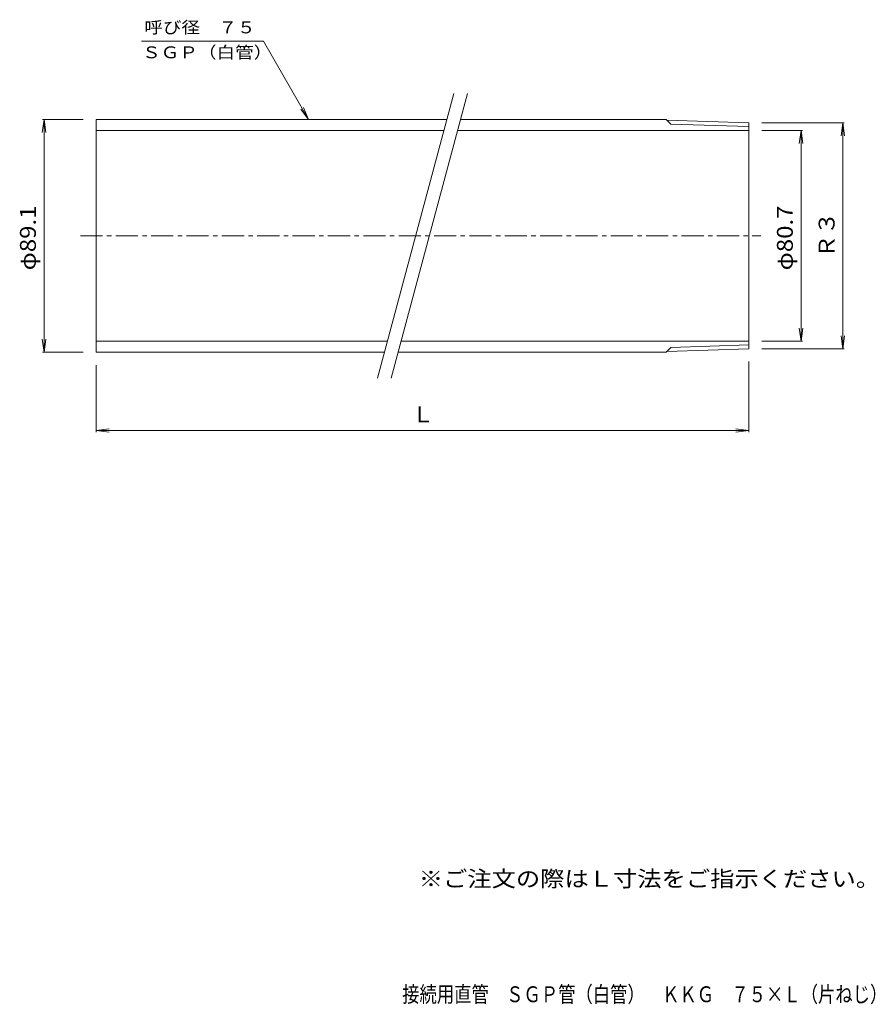
# Model space of a CAD drawing. Units: millimetres. Extents: x -181 to 146, y -230 to 147.
import ezdxf

# ---------------------------------------------------------------- set-up
doc = ezdxf.new("R2010")
doc.units = ezdxf.units.MM
doc.header["$LTSCALE"] = 2
doc.linetypes.add('JWW_CENTER1', pattern=[6.773333, 4.233333, -0.846667, 0.846667, -0.846667])
for name, color, linetype in [('0-9', 7, 'Continuous'), ('F-4ﾚｲﾔ', 7, 'Continuous'), ('F-5ﾚｲﾔ', 7, 'Continuous'), ('その他', 7, 'Continuous')]:
    doc.layers.add(name, color=color, linetype=linetype)
doc.styles.add('ＭＳ ゴシック', font='txt', dxfattribs={"height": 1})

msp = doc.modelspace()

# ---------------------------------------------------------------- linework, layer by layer
at = {"layer": '0-9', "color": 7, "linetype": 'Continuous', "lineweight": 9}
for p, q in [((-44.19, 9.76), (-14.96, 118.86)), ((-39.01, 9.76), (-9.78, 118.86))]:
    msp.add_line(p, q, dxfattribs=at)
at = {"layer": '0-9', "color": 2, "linetype": 'Continuous', "lineweight": 9}
for p, q in [((-151.98, 19.76), (-151.98, 108.86)), ((-151.98, 108.86), (-17.63, 108.86)), ((-12.46, 108.86), (66.38, 108.86)), ((68.18, 107.06), (66.38, 108.86)), ((66.65, 108.58), (98.02, 107.6)), ((68.18, 107.06), (98.02, 106.12)), ((98.02, 21.01), (98.02, 107.6)), ((-151.98, 104.66), (-18.76, 104.66)), ((-13.58, 104.66), (98.02, 104.66)), ((-151.98, 23.96), (-40.38, 23.96)), ((-35.21, 23.96), (98.02, 23.96)), ((-151.98, 19.76), (-41.51, 19.76)), ((-36.33, 19.76), (66.38, 19.76)), ((68.18, 21.56), (66.38, 19.76)), ((66.65, 20.03), (98.02, 21.01)), ((68.18, 21.56), (98.02, 22.49))]:
    msp.add_line(p, q, dxfattribs=at)
at = {"layer": '0-9', "color": 2, "linetype": 'JWW_CENTER1', "lineweight": 9}
msp.add_line((-158.03, 64.31), (102.62, 64.31), dxfattribs=at)
at = {"layer": 'その他', "color": 7, "linetype": 'Continuous', "lineweight": 9}
for p, q in [((-134.63, 138.86), (-87.94, 138.86)), ((-70.62, 108.86), (-87.94, 138.86)), ((-70.62, 108.86), (-72.53, 113.47)), ((-70.62, 108.86), (-73.66, 112.82)), ((-171.98, 108.86), (-172.64, 103.9)), ((-156.98, 108.86), (-172.58, 108.86)), ((-171.98, 19.76), (-171.98, 108.86)), ((-171.98, 108.86), (-171.33, 103.9)), ((103.02, 107.6), (134.62, 107.6)), ((134.02, 107.6), (133.36, 102.65)), ((134.02, 107.6), (134.67, 102.65)), ((134.02, 21.01), (134.02, 107.6)), ((103.02, 104.66), (118.62, 104.66)), ((118.02, 104.66), (117.36, 99.7)), ((118.02, 104.66), (118.67, 99.7)), ((118.02, 23.96), (118.02, 104.66)), ((118.02, 23.96), (117.36, 28.91)), ((118.02, 23.96), (118.67, 28.91)), ((-171.98, 19.76), (-172.64, 24.71)), ((-171.98, 19.76), (-171.33, 24.71)), ((103.02, 23.96), (118.62, 23.96)), ((134.02, 21.01), (133.36, 25.97)), ((134.02, 21.01), (134.67, 25.97)), ((-156.98, 19.76), (-172.58, 19.76)), ((103.02, 21.01), (134.62, 21.01)), ((98.02, 16.18), (98.02, -10.84)), ((-151.98, 14.76), (-151.98, -10.84)), ((-151.98, -10.24), (-147.03, -9.59)), ((-151.98, -10.24), (-147.03, -10.9)), ((-151.98, -10.24), (98.02, -10.24)), ((98.02, -10.24), (93.06, -9.59)), ((98.02, -10.24), (93.06, -10.9))]:
    msp.add_line(p, q, dxfattribs=at)

# ---------------------------------------------------------------- texts
at = {"layer": 'F-4ﾚｲﾔ', "color": 6, "linetype": 'Continuous', "lineweight": 0, "style": 'ＭＳ ゴシック', "width": 0.798214}
msp.add_text('接続用直管\u3000ＳＧＰ管（白管）\u3000ＫＫＧ\u3000７５×Ｌ（片ねじ）', height=6.096, dxfattribs=at).set_placement((-34.77, -229.22))
at = {"layer": 'F-5ﾚｲﾔ', "color": 2, "linetype": 'Continuous', "lineweight": 0, "style": 'ＭＳ ゴシック', "width": 1.118421}
msp.add_text('※ご注文の際はＬ寸法をご指示ください。', height=6.096, dxfattribs=at).set_placement((-28.41, -184.99))
at = {"layer": 'その他', "color": 7, "linetype": 'Continuous', "lineweight": 9, "style": 'ＭＳ ゴシック'}
for s, width, p in [('呼び径\u3000７５', 1.138889, (-133.56, 141.84)), ('ＳＧＰ（白管）', 1.142857, (-134.42, 132.28))]:
    msp.add_text(s, height=4.572, dxfattribs=dict(at, width=width)).set_placement(p)
at = {"layer": 'その他', "color": 2, "linetype": 'Continuous', "lineweight": 9, "style": 'ＭＳ ゴシック'}
for s, width, p in [('φ80.7', 1.104167, (114.89, 51.06)), ('φ89.1', 1.104167, (-175.11, 51.06)), ('Ｒ３', 1.0625, (130.89, 55.81))]:
    msp.add_text(s, height=6.096, rotation=90, dxfattribs=dict(at, width=width)).set_placement(p)
msp.add_text('Ｌ', height=6.1, dxfattribs=at).set_placement((-30.98, -7.12))

doc.saveas('drawing.dxf')
